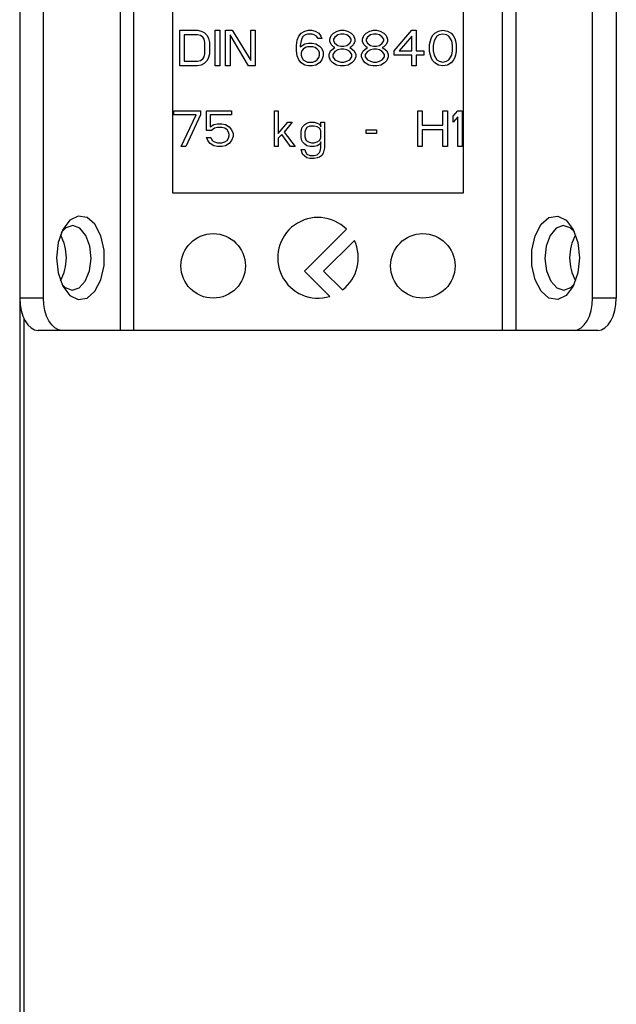
# Model space of a CAD drawing. Extents: x 443 to 4839, y 153 to 3264.
# Drawn here: x 1732 to 1769, y 892 to 953 of the extents above; entities that cross this region are included whole.
import ezdxf

# ---------------------------------------------------------------- set-up
doc = ezdxf.new("R2010")
doc.units = 0
doc.layers.get('0').update_dxf_attribs({"linetype": 'CONTINUOUS'})

msp = doc.modelspace()

# ---------------------------------------------------------------- linework, layer by layer
at = {"color": 7, "linetype": 'CONTINUOUS'}
for p, q in [((1731.506, 1054.075), (1731.506, 205.075)), ((1732.98, 935.575), (1732.98, 959.575)), ((1737.746, 959.575), (1737.746, 933.575)), ((1738.565, 959.575), (1738.565, 933.575)), ((1761.447, 933.575), (1761.447, 959.575)), ((1762.266, 959.575), (1762.266, 933.575)), ((1767.031, 935.575), (1767.031, 959.575)), ((1768.506, 959.575), (1768.506, 935.575)), ((1741.006, 942.075), (1741.006, 955.075)), ((1759.006, 955.075), (1759.006, 942.075)), ((1741.435, 952.175), (1742.535, 952.175)), ((1741.435, 949.975), (1741.435, 952.175)), ((1741.71, 951.894), (1741.71, 950.256)), ((1742.535, 951.894), (1741.71, 951.894)), ((1742.535, 952.175), (1742.764, 952.128)), ((1742.718, 951.848), (1742.535, 951.894)), ((1742.856, 951.754), (1742.718, 951.848)), ((1742.764, 952.128), (1742.948, 952.035)), ((1742.948, 952.035), (1743.131, 951.848)), ((1743.131, 951.848), (1743.223, 951.66)), ((1743.635, 952.175), (1743.91, 952.175)), ((1743.635, 949.975), (1743.635, 952.175)), ((1743.91, 952.175), (1743.91, 949.975)), ((1744.277, 952.175), (1744.689, 952.175)), ((1744.277, 949.975), (1744.277, 952.175)), ((1745.698, 949.975), (1744.552, 951.894)), ((1744.552, 951.894), (1744.552, 949.975)), ((1744.689, 952.175), (1745.835, 950.303)), ((1745.835, 950.303), (1745.835, 952.175)), ((1745.835, 952.175), (1746.11, 952.175)), ((1746.11, 952.175), (1746.11, 949.975)), ((1748.814, 951.801), (1748.952, 951.988)), ((1748.952, 951.988), (1749.181, 952.128)), ((1749.227, 951.894), (1749.089, 951.801)), ((1749.181, 952.128), (1749.41, 952.175)), ((1749.364, 951.941), (1749.227, 951.894)), ((1749.639, 951.941), (1749.364, 951.941)), ((1749.41, 952.175), (1749.593, 952.175)), ((1749.593, 952.175), (1749.823, 952.128)), ((1749.777, 951.894), (1749.639, 951.941)), ((1749.914, 951.801), (1749.777, 951.894)), ((1749.823, 952.128), (1750.052, 951.988)), ((1750.052, 951.988), (1750.189, 951.801)), ((1750.739, 951.614), (1750.831, 951.848)), ((1750.831, 951.848), (1750.968, 951.988)), ((1750.968, 951.988), (1751.198, 952.128)), ((1751.243, 951.894), (1751.06, 951.754)), ((1751.198, 952.128), (1751.427, 952.175)), ((1751.427, 951.941), (1751.243, 951.894)), ((1751.427, 952.175), (1751.61, 952.175)), ((1751.61, 951.941), (1751.427, 951.941)), ((1751.61, 952.175), (1751.839, 952.128)), ((1751.793, 951.894), (1751.61, 951.941)), ((1751.977, 951.754), (1751.793, 951.894)), ((1751.839, 952.128), (1752.068, 951.988)), ((1752.068, 951.988), (1752.206, 951.848)), ((1752.206, 951.848), (1752.298, 951.614)), ((1752.756, 951.614), (1752.848, 951.848)), ((1752.848, 951.848), (1752.985, 951.988)), ((1752.985, 951.988), (1753.214, 952.128)), ((1753.26, 951.894), (1753.077, 951.754)), ((1753.214, 952.128), (1753.443, 952.175)), ((1753.443, 951.941), (1753.26, 951.894)), ((1753.443, 952.175), (1753.627, 952.175)), ((1753.627, 951.941), (1753.443, 951.941)), ((1753.627, 952.175), (1753.856, 952.128)), ((1753.81, 951.894), (1753.627, 951.941)), ((1753.993, 951.754), (1753.81, 951.894)), ((1753.856, 952.128), (1754.085, 951.988)), ((1754.085, 951.988), (1754.223, 951.848)), ((1754.223, 951.848), (1754.314, 951.614)), ((1754.727, 950.911), (1755.827, 952.175)), ((1755.827, 952.175), (1756.102, 952.175)), ((1756.102, 952.175), (1756.102, 950.911)), ((1757.018, 951.66), (1757.11, 951.848)), ((1757.11, 951.848), (1757.248, 951.988)), ((1757.248, 951.988), (1757.477, 952.128)), ((1757.523, 951.894), (1757.385, 951.801)), ((1757.477, 952.128), (1757.752, 952.175)), ((1757.752, 951.941), (1757.523, 951.894)), ((1757.752, 952.175), (1758.027, 952.128)), ((1757.981, 951.894), (1757.752, 951.941)), ((1758.118, 951.801), (1757.981, 951.894)), ((1758.027, 952.128), (1758.256, 951.988)), ((1758.256, 951.988), (1758.393, 951.848)), ((1758.393, 951.848), (1758.485, 951.66)), ((1742.948, 951.614), (1742.856, 951.754)), ((1742.993, 951.426), (1742.948, 951.614)), ((1742.993, 950.724), (1742.993, 951.426)), ((1743.223, 951.66), (1743.268, 951.426)), ((1743.268, 951.426), (1743.268, 950.724)), ((1748.677, 951.239), (1748.723, 951.567)), ((1748.677, 950.911), (1748.677, 951.239)), ((1748.723, 951.567), (1748.814, 951.801)), ((1748.952, 951.52), (1748.906, 951.239)), ((1748.906, 951.146), (1749.181, 951.333)), ((1748.906, 951.239), (1748.906, 951.146)), ((1748.998, 951.66), (1748.952, 951.52)), ((1749.089, 951.801), (1748.998, 951.66)), ((1749.181, 951.333), (1749.41, 951.38)), ((1749.41, 951.38), (1749.639, 951.38)), ((1749.639, 951.38), (1749.868, 951.333)), ((1749.868, 951.333), (1750.098, 951.192)), ((1750.006, 951.66), (1749.914, 951.801)), ((1750.235, 951.66), (1750.006, 951.66)), ((1750.189, 951.801), (1750.235, 951.66)), ((1750.739, 951.473), (1750.739, 951.614)), ((1750.831, 951.286), (1750.739, 951.473)), ((1750.968, 951.146), (1750.831, 951.286)), ((1751.06, 951.754), (1750.968, 951.614)), ((1750.968, 951.614), (1750.968, 951.52)), ((1750.968, 951.52), (1751.06, 951.38)), ((1751.06, 951.38), (1751.243, 951.239)), ((1751.243, 951.239), (1751.427, 951.192)), ((1751.61, 951.192), (1751.793, 951.239)), ((1751.793, 951.239), (1751.977, 951.38)), ((1752.068, 951.614), (1751.977, 951.754)), ((1751.977, 951.38), (1752.068, 951.52)), ((1752.068, 951.52), (1752.068, 951.614)), ((1752.206, 951.286), (1752.068, 951.146)), ((1752.298, 951.473), (1752.206, 951.286)), ((1752.298, 951.614), (1752.298, 951.473)), ((1752.756, 951.473), (1752.756, 951.614)), ((1752.848, 951.286), (1752.756, 951.473)), ((1752.985, 951.146), (1752.848, 951.286)), ((1753.077, 951.754), (1752.985, 951.614)), ((1752.985, 951.614), (1752.985, 951.52)), ((1752.985, 951.52), (1753.077, 951.38)), ((1753.077, 951.38), (1753.26, 951.239)), ((1753.26, 951.239), (1753.443, 951.192)), ((1753.627, 951.192), (1753.81, 951.239)), ((1753.81, 951.239), (1753.993, 951.38)), ((1754.085, 951.614), (1753.993, 951.754)), ((1753.993, 951.38), (1754.085, 951.52)), ((1754.085, 951.52), (1754.085, 951.614)), ((1754.223, 951.286), (1754.085, 951.146)), ((1754.314, 951.473), (1754.223, 951.286)), ((1754.314, 951.614), (1754.314, 951.473)), ((1755.827, 951.801), (1755.048, 950.911)), ((1755.827, 950.911), (1755.827, 951.801)), ((1756.927, 951.286), (1756.973, 951.52)), ((1756.927, 950.865), (1756.927, 951.286)), ((1756.973, 951.52), (1757.018, 951.66)), ((1757.202, 951.52), (1757.156, 951.239)), ((1757.156, 951.239), (1757.156, 950.911)), ((1757.385, 951.801), (1757.202, 951.52)), ((1758.302, 951.52), (1758.118, 951.801)), ((1758.348, 951.239), (1758.302, 951.52)), ((1758.348, 950.911), (1758.348, 951.239)), ((1758.485, 951.66), (1758.531, 951.52)), ((1758.531, 951.52), (1758.577, 951.286)), ((1758.577, 951.286), (1758.577, 950.865)), ((1742.948, 950.537), (1742.993, 950.724)), ((1743.268, 950.724), (1743.223, 950.49)), ((1748.723, 950.584), (1748.677, 950.911)), ((1748.998, 950.911), (1748.952, 950.771)), ((1748.952, 950.771), (1748.952, 950.631)), ((1748.952, 950.631), (1748.998, 950.49)), ((1749.089, 951.005), (1748.998, 950.911)), ((1749.227, 951.099), (1749.089, 951.005)), ((1749.364, 951.146), (1749.227, 951.099)), ((1749.685, 951.146), (1749.364, 951.146)), ((1749.823, 951.099), (1749.685, 951.146)), ((1749.96, 951.005), (1749.823, 951.099)), ((1750.052, 950.911), (1749.96, 951.005)), ((1750.098, 950.771), (1750.052, 950.911)), ((1750.052, 950.49), (1750.098, 950.631)), ((1750.098, 951.192), (1750.235, 951.052)), ((1750.098, 950.631), (1750.098, 950.771)), ((1750.235, 951.052), (1750.327, 950.818)), ((1750.327, 950.818), (1750.327, 950.584)), ((1750.693, 950.677), (1750.785, 950.911)), ((1750.693, 950.537), (1750.693, 950.677)), ((1750.785, 950.911), (1750.968, 951.052)), ((1751.06, 950.865), (1750.923, 950.677)), ((1750.923, 950.677), (1750.923, 950.537)), ((1751.06, 951.099), (1750.968, 951.146)), ((1750.968, 951.052), (1751.06, 951.099)), ((1751.243, 950.958), (1751.06, 950.865)), ((1751.427, 951.005), (1751.243, 950.958)), ((1751.427, 951.192), (1751.61, 951.192)), ((1751.61, 951.005), (1751.427, 951.005)), ((1751.793, 950.958), (1751.61, 951.005)), ((1751.977, 950.865), (1751.793, 950.958)), ((1752.068, 951.146), (1751.977, 951.099)), ((1751.977, 951.099), (1752.068, 951.052)), ((1752.114, 950.677), (1751.977, 950.865)), ((1752.068, 951.052), (1752.252, 950.911)), ((1752.114, 950.537), (1752.114, 950.677)), ((1752.252, 950.911), (1752.343, 950.677)), ((1752.343, 950.677), (1752.343, 950.537)), ((1752.71, 950.677), (1752.802, 950.911)), ((1752.71, 950.537), (1752.71, 950.677)), ((1752.802, 950.911), (1752.985, 951.052)), ((1753.077, 950.865), (1752.939, 950.677)), ((1752.939, 950.677), (1752.939, 950.537)), ((1753.077, 951.099), (1752.985, 951.146)), ((1752.985, 951.052), (1753.077, 951.099)), ((1753.26, 950.958), (1753.077, 950.865)), ((1753.443, 951.005), (1753.26, 950.958)), ((1753.443, 951.192), (1753.627, 951.192)), ((1753.627, 951.005), (1753.443, 951.005)), ((1753.81, 950.958), (1753.627, 951.005)), ((1753.993, 950.865), (1753.81, 950.958)), ((1754.085, 951.146), (1753.993, 951.099)), ((1753.993, 951.099), (1754.085, 951.052)), ((1754.131, 950.677), (1753.993, 950.865)), ((1754.085, 951.052), (1754.268, 950.911)), ((1754.131, 950.537), (1754.131, 950.677)), ((1754.268, 950.911), (1754.36, 950.677)), ((1754.36, 950.677), (1754.36, 950.537)), ((1754.727, 950.631), (1754.727, 950.911)), ((1755.827, 950.631), (1754.727, 950.631)), ((1755.048, 950.911), (1755.827, 950.911)), ((1755.827, 949.975), (1755.827, 950.631)), ((1756.102, 950.911), (1756.56, 950.911)), ((1756.56, 950.631), (1756.102, 950.631)), ((1756.102, 950.631), (1756.102, 949.975)), ((1756.56, 950.911), (1756.56, 950.631)), ((1756.973, 950.631), (1756.927, 950.865)), ((1757.018, 950.49), (1756.973, 950.631)), ((1757.156, 950.911), (1757.202, 950.631)), ((1757.202, 950.631), (1757.385, 950.35)), ((1758.118, 950.35), (1758.302, 950.631)), ((1758.302, 950.631), (1758.348, 950.911)), ((1758.531, 950.631), (1758.485, 950.49)), ((1758.577, 950.865), (1758.531, 950.631)), ((1741.71, 950.256), (1742.535, 950.256)), ((1742.535, 950.256), (1742.718, 950.303)), ((1742.764, 950.022), (1742.535, 949.975)), ((1742.718, 950.303), (1742.856, 950.397)), ((1742.948, 950.116), (1742.764, 950.022)), ((1742.856, 950.397), (1742.948, 950.537)), ((1743.131, 950.303), (1742.948, 950.116)), ((1743.223, 950.49), (1743.131, 950.303)), ((1748.814, 950.35), (1748.723, 950.584)), ((1748.952, 950.163), (1748.814, 950.35)), ((1749.181, 950.022), (1748.952, 950.163)), ((1748.998, 950.49), (1749.089, 950.35)), ((1749.089, 950.35), (1749.227, 950.256)), ((1749.41, 949.975), (1749.181, 950.022)), ((1749.227, 950.256), (1749.364, 950.209)), ((1749.364, 950.209), (1749.685, 950.209)), ((1749.868, 950.022), (1749.639, 949.975)), ((1749.685, 950.209), (1749.823, 950.256)), ((1749.823, 950.256), (1749.96, 950.35)), ((1750.098, 950.163), (1749.868, 950.022)), ((1749.96, 950.35), (1750.052, 950.49)), ((1750.235, 950.35), (1750.098, 950.163)), ((1750.327, 950.584), (1750.235, 950.35)), ((1750.785, 950.303), (1750.693, 950.537)), ((1750.923, 950.163), (1750.785, 950.303)), ((1750.923, 950.537), (1751.06, 950.35)), ((1751.152, 950.022), (1750.923, 950.163)), ((1751.06, 950.35), (1751.243, 950.256)), ((1751.381, 949.975), (1751.152, 950.022)), ((1751.243, 950.256), (1751.427, 950.209)), ((1751.427, 950.209), (1751.61, 950.209)), ((1751.61, 950.209), (1751.793, 950.256)), ((1751.885, 950.022), (1751.656, 949.975)), ((1751.793, 950.256), (1751.977, 950.35)), ((1752.114, 950.163), (1751.885, 950.022)), ((1751.977, 950.35), (1752.114, 950.537)), ((1752.252, 950.303), (1752.114, 950.163)), ((1752.343, 950.537), (1752.252, 950.303)), ((1752.802, 950.303), (1752.71, 950.537)), ((1752.939, 950.163), (1752.802, 950.303)), ((1752.939, 950.537), (1753.077, 950.35)), ((1753.168, 950.022), (1752.939, 950.163)), ((1753.077, 950.35), (1753.26, 950.256)), ((1753.398, 949.975), (1753.168, 950.022)), ((1753.26, 950.256), (1753.443, 950.209)), ((1753.443, 950.209), (1753.627, 950.209)), ((1753.627, 950.209), (1753.81, 950.256)), ((1753.902, 950.022), (1753.673, 949.975)), ((1753.81, 950.256), (1753.993, 950.35)), ((1754.131, 950.163), (1753.902, 950.022)), ((1753.993, 950.35), (1754.131, 950.537)), ((1754.268, 950.303), (1754.131, 950.163)), ((1754.36, 950.537), (1754.268, 950.303)), ((1757.11, 950.303), (1757.018, 950.49)), ((1757.248, 950.163), (1757.11, 950.303)), ((1757.477, 950.022), (1757.248, 950.163)), ((1757.385, 950.35), (1757.523, 950.256)), ((1757.752, 949.975), (1757.477, 950.022)), ((1757.523, 950.256), (1757.752, 950.209)), ((1757.752, 950.209), (1757.981, 950.256)), ((1758.027, 950.022), (1757.752, 949.975)), ((1757.981, 950.256), (1758.118, 950.35)), ((1758.256, 950.163), (1758.027, 950.022)), ((1758.393, 950.303), (1758.256, 950.163)), ((1758.485, 950.49), (1758.393, 950.303)), ((1742.535, 949.975), (1741.435, 949.975)), ((1743.91, 949.975), (1743.635, 949.975)), ((1744.552, 949.975), (1744.277, 949.975)), ((1746.11, 949.975), (1745.698, 949.975)), ((1749.639, 949.975), (1749.41, 949.975)), ((1751.656, 949.975), (1751.381, 949.975)), ((1753.673, 949.975), (1753.398, 949.975)), ((1756.102, 949.975), (1755.827, 949.975)), ((1741.068, 946.941), (1741.068, 947.175)), ((1741.068, 947.175), (1742.718, 947.175)), ((1742.443, 946.941), (1741.068, 946.941)), ((1741.527, 944.975), (1742.443, 946.941)), ((1742.718, 946.941), (1741.802, 944.975)), ((1742.718, 947.175), (1742.718, 946.941)), ((1743.085, 947.175), (1744.643, 947.175)), ((1743.085, 945.958), (1743.085, 947.175)), ((1743.314, 946.941), (1743.314, 946.192)), ((1744.643, 946.941), (1743.314, 946.941)), ((1744.643, 947.175), (1744.643, 946.941)), ((1747.302, 947.175), (1747.531, 947.175)), ((1747.302, 944.975), (1747.302, 947.175)), ((1747.531, 947.175), (1747.531, 945.771)), ((1756.193, 947.175), (1756.468, 947.175)), ((1756.193, 944.975), (1756.193, 947.175)), ((1756.468, 947.175), (1756.468, 946.286)), ((1757.752, 947.175), (1758.027, 947.175)), ((1757.752, 946.286), (1757.752, 947.175)), ((1758.027, 947.175), (1758.027, 944.975)), ((1758.393, 946.848), (1758.668, 947.175)), ((1758.668, 947.175), (1758.943, 947.175)), ((1758.943, 947.175), (1758.943, 944.975)), ((1743.314, 946.192), (1743.543, 946.333)), ((1743.543, 946.333), (1743.773, 946.38)), ((1743.773, 946.38), (1744.048, 946.38)), ((1744.048, 946.38), (1744.277, 946.333)), ((1744.277, 946.333), (1744.506, 946.192)), ((1747.531, 945.771), (1748.127, 946.473)), ((1748.402, 946.473), (1747.898, 945.865)), ((1748.127, 946.473), (1748.402, 946.473)), ((1749.043, 946.192), (1749.181, 946.333)), ((1749.181, 946.333), (1749.318, 946.426)), ((1749.318, 946.426), (1749.502, 946.473)), ((1749.502, 946.473), (1749.777, 946.473)), ((1749.777, 946.473), (1749.96, 946.426)), ((1749.96, 946.426), (1750.052, 946.38)), ((1750.052, 946.38), (1750.143, 946.286)), ((1750.189, 946.192), (1750.189, 946.473)), ((1750.189, 946.473), (1750.418, 946.473)), ((1750.418, 946.473), (1750.418, 944.882)), ((1758.393, 946.473), (1758.393, 946.848)), ((1758.668, 946.801), (1758.393, 946.473)), ((1758.668, 944.975), (1758.668, 946.801)), ((1743.406, 945.958), (1743.085, 945.958)), ((1743.589, 946.099), (1743.406, 945.958)), ((1743.773, 946.146), (1743.589, 946.099)), ((1744.048, 946.146), (1743.773, 946.146)), ((1744.231, 946.099), (1744.048, 946.146)), ((1744.368, 946.005), (1744.231, 946.099)), ((1744.46, 945.865), (1744.368, 946.005)), ((1744.506, 945.724), (1744.46, 945.865)), ((1744.506, 946.192), (1744.643, 946.005)), ((1744.506, 945.631), (1744.506, 945.724)), ((1744.643, 946.005), (1744.735, 945.771)), ((1744.735, 945.771), (1744.735, 945.584)), ((1747.76, 945.724), (1747.531, 945.49)), ((1748.31, 944.975), (1747.76, 945.724)), ((1747.898, 945.865), (1748.585, 944.975)), ((1748.952, 945.911), (1748.998, 946.099)), ((1748.952, 945.537), (1748.952, 945.911)), ((1748.998, 946.099), (1749.043, 946.192)), ((1749.227, 946.005), (1749.181, 945.865)), ((1749.181, 945.865), (1749.181, 945.584)), ((1749.318, 946.146), (1749.227, 946.005)), ((1749.502, 946.239), (1749.318, 946.146)), ((1749.777, 946.239), (1749.502, 946.239)), ((1749.96, 946.192), (1749.777, 946.239)), ((1750.098, 946.099), (1749.96, 946.192)), ((1750.189, 945.958), (1750.098, 946.099)), ((1750.143, 946.286), (1750.189, 946.192)), ((1750.189, 945.49), (1750.189, 945.958)), ((1752.985, 946.005), (1753.627, 946.005)), ((1752.985, 945.771), (1752.985, 946.005)), ((1753.627, 945.771), (1752.985, 945.771)), ((1753.627, 946.005), (1753.627, 945.771)), ((1756.468, 946.286), (1757.752, 946.286)), ((1757.752, 946.005), (1756.468, 946.005)), ((1756.468, 946.005), (1756.468, 944.975)), ((1757.752, 944.975), (1757.752, 946.005)), ((1743.177, 945.35), (1743.085, 945.537)), ((1743.085, 945.537), (1743.36, 945.537)), ((1743.314, 945.163), (1743.177, 945.35)), ((1743.543, 945.022), (1743.314, 945.163)), ((1743.36, 945.537), (1743.452, 945.35)), ((1743.452, 945.35), (1743.589, 945.256)), ((1743.589, 945.256), (1743.773, 945.209)), ((1743.773, 945.209), (1744.048, 945.209)), ((1744.048, 945.209), (1744.231, 945.256)), ((1744.231, 945.256), (1744.368, 945.35)), ((1744.506, 945.163), (1744.277, 945.022)), ((1744.368, 945.35), (1744.46, 945.49)), ((1744.46, 945.49), (1744.506, 945.631)), ((1744.643, 945.35), (1744.506, 945.163)), ((1744.735, 945.584), (1744.643, 945.35)), ((1747.531, 945.49), (1747.531, 944.975)), ((1748.998, 945.35), (1748.952, 945.537)), ((1749.043, 945.256), (1748.998, 945.35)), ((1749.181, 945.116), (1749.043, 945.256)), ((1749.181, 945.584), (1749.227, 945.443)), ((1749.318, 945.022), (1749.181, 945.116)), ((1749.227, 945.443), (1749.273, 945.35)), ((1749.273, 945.35), (1749.41, 945.256)), ((1749.41, 945.256), (1749.593, 945.209)), ((1749.593, 945.209), (1749.777, 945.209)), ((1749.777, 945.209), (1749.96, 945.256)), ((1749.96, 945.256), (1750.098, 945.35)), ((1750.143, 945.163), (1750.052, 945.069)), ((1750.098, 945.35), (1750.189, 945.49)), ((1750.189, 945.256), (1750.143, 945.163)), ((1750.189, 944.882), (1750.189, 945.256)), ((1741.802, 944.975), (1741.527, 944.975)), ((1743.773, 944.975), (1743.543, 945.022)), ((1744.048, 944.975), (1743.773, 944.975)), ((1744.277, 945.022), (1744.048, 944.975)), ((1747.531, 944.975), (1747.302, 944.975)), ((1748.585, 944.975), (1748.31, 944.975)), ((1748.952, 944.788), (1749.181, 944.788)), ((1749.043, 944.507), (1748.952, 944.788)), ((1749.181, 944.367), (1749.043, 944.507)), ((1749.181, 944.788), (1749.227, 944.648)), ((1749.227, 944.648), (1749.318, 944.507)), ((1749.502, 944.975), (1749.318, 945.022)), ((1749.318, 944.507), (1749.502, 944.414)), ((1749.777, 944.975), (1749.502, 944.975)), ((1749.96, 945.022), (1749.777, 944.975)), ((1750.052, 945.069), (1749.96, 945.022)), ((1749.96, 944.46), (1750.098, 944.601)), ((1750.098, 944.601), (1750.143, 944.694)), ((1750.143, 944.694), (1750.189, 944.882)), ((1750.327, 944.554), (1750.235, 944.414)), ((1750.418, 944.882), (1750.327, 944.554)), ((1756.468, 944.975), (1756.193, 944.975)), ((1758.027, 944.975), (1757.752, 944.975)), ((1758.943, 944.975), (1758.668, 944.975)), ((1749.318, 944.273), (1749.181, 944.367)), ((1749.502, 944.226), (1749.318, 944.273)), ((1749.502, 944.414), (1749.777, 944.414)), ((1749.777, 944.226), (1749.502, 944.226)), ((1749.777, 944.414), (1749.96, 944.46)), ((1749.96, 944.273), (1749.777, 944.226)), ((1750.098, 944.32), (1749.96, 944.273)), ((1750.235, 944.414), (1750.098, 944.32)), ((1759.006, 942.075), (1741.006, 942.075)), ((1751.774, 939.843), (1749.178, 937.247)), ((1750.351, 937.247), (1752.26, 939.156)), ((1749.178, 937.247), (1750.739, 935.685)), ((1751.516, 936.083), (1750.351, 937.247)), ((1732.98, 935.575), (1731.506, 935.575)), ((1768.506, 935.575), (1767.031, 935.575)), ((1731.756, 934.329), (1731.756, 275.575)), ((1734.128, 933.575), (1732.653, 933.575)), ((1737.746, 933.575), (1734.128, 933.575)), ((1761.447, 933.575), (1738.565, 933.575)), ((1765.884, 933.575), (1762.266, 933.575)), ((1767.359, 933.575), (1765.884, 933.575))]:
    msp.add_line(p, q, dxfattribs=at)
at = {"color": 7, "linetype": 'CONTINUOUS', "flags": 128}
for points in [[(1733.783, 938.075), (1733.884, 937.136), (1734.173, 936.324), (1734.61, 935.748), (1735.137, 935.486), (1735.683, 935.574), (1736.173, 936), (1736.543, 936.707), (1736.741, 937.598), (1736.741, 938.553), (1736.543, 939.444), (1736.173, 940.15), (1735.683, 940.576), (1735.137, 940.664), (1734.61, 940.403), (1734.173, 939.827), (1733.884, 939.015), (1733.783, 938.075)], [(1766.228, 938.075), (1766.128, 937.136), (1765.839, 936.324), (1765.402, 935.748), (1764.875, 935.486), (1764.329, 935.574), (1763.838, 936), (1763.469, 936.707), (1763.271, 937.598), (1763.271, 938.553), (1763.469, 939.444), (1763.838, 940.15), (1764.329, 940.576), (1764.875, 940.664), (1765.402, 940.403), (1765.839, 939.827), (1766.128, 939.015), (1766.228, 938.075)], [(1735.93, 938.032), (1735.852, 938.801), (1735.612, 939.459), (1735.245, 939.906), (1734.808, 940.075), (1734.367, 939.939), (1734.073, 939.646)], [(1765.907, 939.689), (1765.645, 939.939), (1765.204, 940.075), (1764.767, 939.906), (1764.4, 939.459), (1764.16, 938.801), (1764.082, 938.032), (1764.178, 937.27), (1764.435, 936.631), (1764.812, 936.212), (1765.253, 936.076), (1765.69, 936.244), (1765.907, 936.462)], [(1734.126, 936.435), (1734.322, 936.244), (1734.759, 936.076), (1735.199, 936.212), (1735.577, 936.631), (1735.833, 937.27), (1735.93, 938.032)], [(1731.506, 935.575), (1731.528, 935.185), (1731.593, 934.81), (1731.699, 934.464), (1731.842, 934.161), (1732.016, 933.912), (1732.214, 933.728), (1732.429, 933.614), (1732.653, 933.575)], [(1734.128, 933.575), (1733.904, 933.614), (1733.689, 933.728), (1733.49, 933.912), (1733.316, 934.161), (1733.174, 934.464), (1733.068, 934.81), (1733.002, 935.185), (1732.98, 935.575)], [(1765.884, 933.575), (1766.108, 933.614), (1766.323, 933.728), (1766.522, 933.912), (1766.695, 934.161), (1766.838, 934.464), (1766.944, 934.81), (1767.009, 935.185), (1767.031, 935.575)], [(1767.359, 933.575), (1767.583, 933.614), (1767.798, 933.728), (1767.996, 933.912), (1768.17, 934.161), (1768.313, 934.464), (1768.419, 934.81), (1768.484, 935.185), (1768.506, 935.575)]]:
    msp.add_lwpolyline(points, dxfattribs=at)
at = {"color": 7, "linetype": 'CONTINUOUS'}
for points in [[(1738.565, 933.575, 0), (1738.545, 933.575, 0), (1738.525, 933.575, 0), (1738.505, 933.575, 0), (1738.485, 933.575, 0), (1738.465, 933.575, 0), (1738.445, 933.575, 0), (1738.426, 933.575, 0), (1738.406, 933.575, 0), (1738.386, 933.575, 0), (1738.366, 933.575, 0), (1738.347, 933.575, 0), (1738.327, 933.575, 0), (1738.308, 933.575, 0), (1738.289, 933.575, 0), (1738.27, 933.575, 0), (1738.251, 933.575, 0), (1738.232, 933.575, 0), (1738.213, 933.575, 0), (1738.194, 933.575, 0), (1738.176, 933.575, 0), (1738.158, 933.575, 0), (1738.139, 933.575, 0), (1738.121, 933.575, 0), (1738.103, 933.575, 0), (1738.086, 933.575, 0), (1738.068, 933.575, 0), (1738.051, 933.575, 0), (1738.034, 933.575, 0), (1738.017, 933.575, 0), (1738, 933.575, 0), (1737.984, 933.575, 0), (1737.967, 933.575, 0), (1737.952, 933.575, 0), (1737.936, 933.575, 0), (1737.921, 933.575, 0), (1737.906, 933.575, 0), (1737.891, 933.575, 0), (1737.877, 933.575, 0), (1737.863, 933.575, 0), (1737.849, 933.575, 0), (1737.836, 933.575, 0), (1737.823, 933.575, 0), (1737.81, 933.575, 0), (1737.797, 933.575, 0), (1737.784, 933.575, 0), (1737.771, 933.575, 0), (1737.759, 933.575, 0), (1737.746, 933.575, 0)], [(1762.266, 933.575, 0), (1762.253, 933.575, 0), (1762.241, 933.575, 0), (1762.228, 933.575, 0), (1762.215, 933.575, 0), (1762.202, 933.575, 0), (1762.189, 933.575, 0), (1762.176, 933.575, 0), (1762.162, 933.575, 0), (1762.149, 933.575, 0), (1762.135, 933.575, 0), (1762.121, 933.575, 0), (1762.106, 933.575, 0), (1762.091, 933.575, 0), (1762.076, 933.575, 0), (1762.06, 933.575, 0), (1762.044, 933.575, 0), (1762.028, 933.575, 0), (1762.012, 933.575, 0), (1761.995, 933.575, 0), (1761.978, 933.575, 0), (1761.961, 933.575, 0), (1761.944, 933.575, 0), (1761.926, 933.575, 0), (1761.908, 933.575, 0), (1761.891, 933.575, 0), (1761.872, 933.575, 0), (1761.854, 933.575, 0), (1761.836, 933.575, 0), (1761.817, 933.575, 0), (1761.799, 933.575, 0), (1761.78, 933.575, 0), (1761.761, 933.575, 0), (1761.742, 933.575, 0), (1761.723, 933.575, 0), (1761.704, 933.575, 0), (1761.684, 933.575, 0), (1761.665, 933.575, 0), (1761.645, 933.575, 0), (1761.626, 933.575, 0), (1761.606, 933.575, 0), (1761.586, 933.575, 0), (1761.566, 933.575, 0), (1761.547, 933.575, 0), (1761.527, 933.575, 0), (1761.507, 933.575, 0), (1761.487, 933.575, 0), (1761.467, 933.575, 0), (1761.447, 933.575, 0)]]:
    msp.add_polyline3d(points, dxfattribs=at)
for centre in [(1743.506, 937.575), (1756.506, 937.575)]:
    msp.add_circle(centre, 2, dxfattribs=at)
for centre, radius, start, end in [((1750.006, 938.075), 2.5, 45, 287.05962), ((1731.467, 938.075), 2.934, 330.83597, 29.16403), ((1750.006, 938.075), 2.5, 307.1516, 25.60979), ((1768.545, 938.075), 2.934, 150.83527, 209.16473)]:
    msp.add_arc(centre, radius, start, end, dxfattribs=at)

doc.saveas('drawing.dxf')
